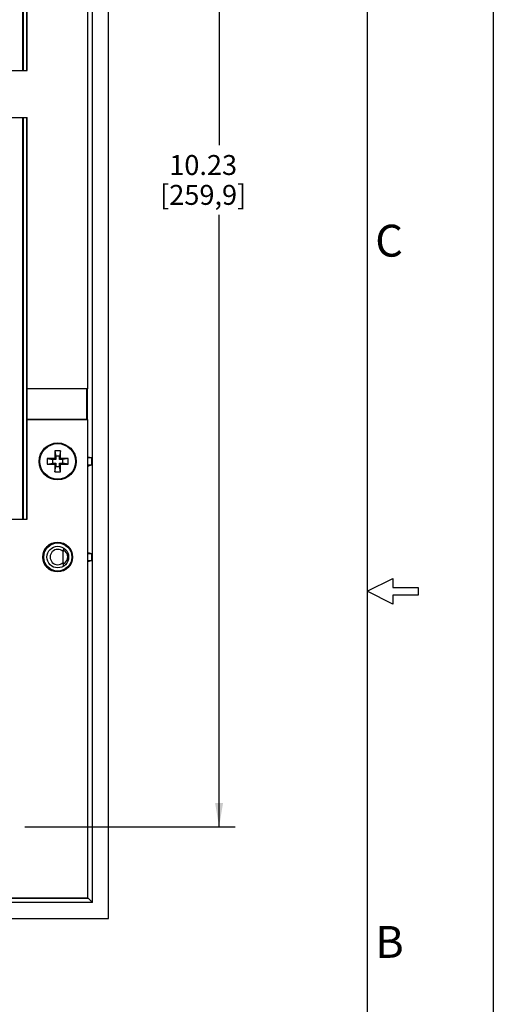
# Model space of a CAD drawing. Units: inches. Extents: x 0 to 34, y 0 to 22.
# Drawn here: x 30.3 to 34, y 7.8 to 15.5 of the extents above; entities that cross this region are included whole.
import ezdxf

# ---------------------------------------------------------------- set-up
doc = ezdxf.new("R2010")
doc.units = ezdxf.units.IN
doc.header["$LTSCALE"] = 1.87
doc.header["$MEASUREMENT"] = 0
doc.layers.get('0').update_dxf_attribs({"linetype": 'CONTINUOUS'})
for name, color, linetype in [('05P_AXIS', 7, 'CONTINUOUS'), ('11P_DRAFTS', 7, 'CONTINUOUS'), ('7_ALL_ROUNDS', 7, 'CONTINUOUS')]:
    doc.layers.add(name, color=color, linetype=linetype)
doc.styles.get("Standard").update_dxf_attribs({"font": 'txt', "width": 0.8})
doc.dimstyles.new('DIMSTYLE_1', dxfattribs={"dimtxt": 0.15625, "dimasz": 0.1875, "dimexe": 0.125, "dimexo": 0.0625, "dimgap": 0.078125, "dimtad": 0, "dimtih": 1, "dimtoh": 1, "dimzin": 4, "dimdsep": 46, "dimtxsty": 'STANDARD', "dimblk": '_FILLED', "dimblk1": '_FILLED', "dimblk2": '_FILLED', "dimcen": 0.09, "dimadec": 3, "dimazin": 1, "dimtfac": 1, "dimtdec": 3, "dimtofl": 0, "dimtmove": 0, "dimatfit": 3, "dimldrblk": '_FILLED', "dimfxl": 1, "dimtolj": 1, "dimtzin": 4, "dimarcsym": 0})

# ---------------------------------------------------------------- blocks, each defined once
blk = doc.blocks.new('_FILLED')
at = {"color": 0, "linetype": 'BYBLOCK'}
blk.add_solid([(0, 0), (-1, 0.167), (-1, -0.167)], dxfattribs=at)
blk = doc.blocks.new('*D5')
at = {"color": 2, "linetype": 'CONTINUOUS'}
for p, q in [((30.3114, 19.3859), (31.9615, 19.3859)), ((31.8365, 19.3859), (31.8365, 14.4997)), ((31.8365, 9.1519), (31.8365, 13.9529)), ((30.3114, 9.1519), (31.9615, 9.1519))]:
    blk.add_line(p, q, dxfattribs=at)
at = {"color": 2, "linetype": 'CONTINUOUS', "xscale": 0.1875, "yscale": 0.1875, "zscale": 0.1875}
for p, rotation in [((31.8365, 19.3859), 90), ((31.8365, 9.1519), 270)]:
    blk.add_blockref('_FILLED', p, dxfattribs=dict(at, rotation=rotation))
at = {"color": 2, "linetype": 'CONTINUOUS', "insert": (31.7115, 14.4216), "char_height": 0.15625, "width": 0.875, "attachment_point": 2, "line_spacing_factor": 0.9}
blk.add_mtext('10.23\\P[259,9]', dxfattribs=at)

msp = doc.modelspace()

# ---------------------------------------------------------------- linework, layer by layer
at = {"color": 7, "linetype": 'CONTINUOUS'}
for p, q in [((33.99, 21.99), (33.99, 0.01)), ((33, 21.5), (33, 0.5)), ((30.80469, 12.58911), (30.80469, 19.94175)), ((30.80687, 12.58693), (30.80687, 19.94393)), ((30.8417, 8.5591), (30.8417, 19.97876)), ((30.2934, 17.44712), (30.2934, 15.08491)), ((30.30114, 15.08491), (30.30114, 17.44712)), ((30.32314, 17.44712), (30.32314, 15.08491)), ((30.33067, 15.08491), (30.33067, 17.44712)), ((29.74012, 15.08491), (30.33067, 15.08491)), ((29.74012, 14.71614), (30.33067, 14.71614)), ((30.2934, 14.71614), (30.2934, 11.56654)), ((30.30114, 11.56654), (30.30114, 14.71614)), ((30.32314, 14.71614), (30.32314, 11.56654)), ((30.33067, 11.56654), (30.33067, 14.71614)), ((30.80469, 12.58911), (30.33067, 12.58911)), ((30.80469, 12.58911), (30.80687, 12.58693)), ((30.80687, 12.58693), (30.33067, 12.58693)), ((30.79769, 12.34693), (30.79769, 12.58693)), ((30.79987, 12.34693), (30.79987, 12.58693)), ((30.80053, 12.58693), (30.80053, 12.34693)), ((30.80687, 12.34693), (30.33067, 12.34693)), ((30.80469, 12.34475), (30.33067, 12.34475)), ((30.80469, 12.34475), (30.80687, 12.34693)), ((30.80469, 8.59611), (30.80469, 12.34475)), ((30.80687, 8.59393), (30.80687, 12.34693)), ((30.59137, 12.10143), (30.54637, 12.10143)), ((30.54637, 12.10143), (30.55387, 12.05893)), ((30.54637, 12.10143), (30.54637, 12.04143)), ((30.58387, 12.05893), (30.55387, 12.05893)), ((30.55387, 12.05893), (30.55387, 12.03393)), ((30.59137, 12.10143), (30.58387, 12.05893)), ((30.58387, 12.03393), (30.58387, 12.05893)), ((30.59137, 12.04143), (30.59137, 12.10143)), ((30.80687, 12.05535), (30.83515, 12.04593)), ((30.54637, 12.04143), (30.48637, 12.04143)), ((30.48637, 12.04143), (30.52887, 12.03393)), ((30.48637, 12.04143), (30.48637, 11.99643)), ((30.48637, 11.99643), (30.52887, 12.00393)), ((30.48637, 11.99643), (30.54637, 11.99643)), ((30.55387, 12.03393), (30.52887, 12.03393)), ((30.52887, 12.03393), (30.52887, 12.00393)), ((30.52887, 12.00393), (30.55387, 12.00393)), ((30.54637, 12.04143), (30.55387, 12.03393)), ((30.54637, 11.99643), (30.55387, 12.00393)), ((30.54637, 11.99643), (30.54637, 11.93643)), ((30.54637, 11.93643), (30.55387, 11.97893)), ((30.55387, 12.00393), (30.55387, 11.97893)), ((30.55387, 11.97893), (30.58387, 11.97893)), ((30.59137, 12.04143), (30.58387, 12.03393)), ((30.60887, 12.03393), (30.58387, 12.03393)), ((30.58387, 12.00393), (30.60887, 12.00393)), ((30.59137, 11.99643), (30.58387, 12.00393)), ((30.58387, 11.97893), (30.58387, 12.00393)), ((30.59137, 11.93643), (30.58387, 11.97893)), ((30.65137, 12.04143), (30.59137, 12.04143)), ((30.59137, 11.99643), (30.65137, 11.99643)), ((30.59137, 11.93643), (30.59137, 11.99643)), ((30.65137, 12.04143), (30.60887, 12.03393)), ((30.60887, 12.00393), (30.60887, 12.03393)), ((30.65137, 11.99643), (30.60887, 12.00393)), ((30.65137, 11.99643), (30.65137, 12.04143)), ((30.83515, 12.04593), (30.80687, 12.04593)), ((30.80687, 11.99193), (30.83515, 11.99193)), ((30.80687, 11.98251), (30.83515, 11.99193)), ((30.83515, 12.04593), (30.83515, 11.99193)), ((30.54637, 11.93643), (30.59137, 11.93643)), ((29.74012, 11.56654), (30.33067, 11.56654)), ((30.80687, 11.30497), (30.83515, 11.29555)), ((30.80687, 11.29555), (30.83515, 11.29555)), ((30.83515, 11.29555), (30.83515, 11.2423)), ((30.80687, 11.2423), (30.83515, 11.2423)), ((30.80687, 11.23289), (30.83515, 11.2423)), ((33, 11), (33.2, 11.1)), ((33.2, 11.1), (33.2, 11.03)), ((33.2, 10.9), (33, 11)), ((33.2, 11.03), (33.39999, 11.03)), ((33.39999, 10.97), (33.2, 10.97)), ((33.2, 10.97), (33.2, 10.9)), ((33.39999, 11.03), (33.39999, 10.97)), ((23.05687, 8.59393), (30.80687, 8.59393)), ((23.05905, 8.59611), (30.80469, 8.59611)), ((30.80469, 8.59611), (30.8417, 8.5591)), ((30.8417, 8.5591), (23.02204, 8.5591))]:
    msp.add_line(p, q, dxfattribs=at)
for radius in [0.11, 0.085]:
    msp.add_circle((30.56987, 11.26893), radius, dxfattribs=at)
at = {"layer": '05P_AXIS', "color": 7, "linetype": 'CONTINUOUS'}
for centre, radius in [((30.56887, 12.01893), 0.145), ((30.56887, 12.01893), 0.1395), ((30.56887, 11.26893), 0.11718), ((30.56887, 11.26893), 0.115)]:
    msp.add_circle(centre, radius, dxfattribs=at)
at = {"layer": '11P_DRAFTS', "color": 7, "linetype": 'CONTINUOUS'}
for p, q in [((30.96687, 8.43393), (30.96687, 20.10393)), ((22.89687, 8.43393), (30.96687, 8.43393))]:
    msp.add_line(p, q, dxfattribs=at)
at = {"layer": '7_ALL_ROUNDS', "color": 7, "linetype": 'CONTINUOUS'}
msp.add_line((30.61107, 11.22531), (30.61107, 11.31255), dxfattribs=at)
for centre, radius, start, end in [((30.56987, 11.26893), 0.06, 46.632166, 313.367834), ((30.58755, 11.26893), 0.06, 359.767489, 65.024533), ((30.58755, 11.26893), 0.06, 294.975481, 346.906575), ((30.5875, 11.26893), 0.06005, 346.912552, 359.763794)]:
    msp.add_arc(centre, radius, start, end, dxfattribs=at)
for points, knots in [([(30.61288, 11.32332), (30.61218, 11.32166), (30.61128, 11.31807), (30.61107, 11.3144), (30.61107, 11.31255)], [0, 0, 0, 0, 0.4921508, 1, 1, 1, 1]), ([(30.61412, 11.34143), (30.61486, 11.34076), (30.61561, 11.33918), (30.61595, 11.33684), (30.61593, 11.33365), (30.61503, 11.32903), (30.61371, 11.3253), (30.61288, 11.32332)], [0, 0, 0, 0, 0.1583092, 0.2588186, 0.3759133, 0.6598272, 1, 1, 1, 1]), ([(30.61107, 11.22531), (30.61107, 11.22345), (30.61128, 11.21979), (30.61218, 11.2162), (30.61288, 11.21454)], [0, 0, 0, 0, 0.5078363, 1, 1, 1, 1]), ([(30.61412, 11.19643), (30.61486, 11.19709), (30.61561, 11.19868), (30.61595, 11.20102), (30.61593, 11.2042), (30.61503, 11.20883), (30.61371, 11.21256), (30.61288, 11.21454)], [0, 0, 0, 0, 0.1583175, 0.2588267, 0.3759188, 0.659829, 1, 1, 1, 1])]:
    msp.add_open_spline(points, degree=3, knots=knots, dxfattribs=at)

# ---------------------------------------------------------------- texts
at = {"color": 2, "linetype": 'CONTINUOUS', "char_height": 0.25, "width": 0.2, "attachment_point": 1, "line_spacing_factor": 0.9}
for s, insert in [('C', (33.0625, 13.875)), ('B', (33.0625, 8.375))]:
    msp.add_mtext(s, dxfattribs=dict(at, insert=insert))

# ---------------------------------------------------------------- dimensions: what is measured, and where the dimension line sits
at = {"color": 2, "linetype": 'CONTINUOUS'}
dim = msp.add_linear_dim(base=(31.83652, 9.15193), p1=(30.24887, 19.38593), p2=(30.24887, 9.15193), angle=270, text='<>\\P[]', dimstyle='DIMSTYLE_1', dxfattribs=at)
dim.commit()
dim.dimension.update_dxf_attribs({"geometry": '*D5', "text_midpoint": (31.83652, 14.2263), "dimtype": 160})

doc.saveas('drawing.dxf')
